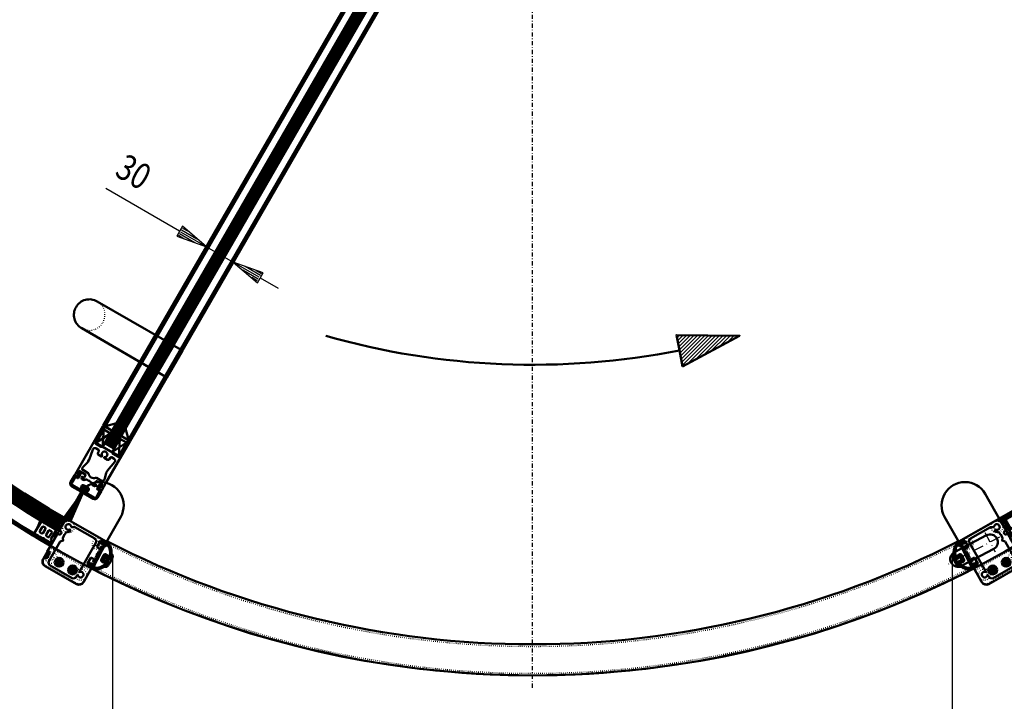
# Model space of a CAD drawing. Extents: x 5964 to 10164, y -1064 to 1906.
# Drawn here: x 7547 to 8498, y -417 to 241 of the extents above; entities that cross this region are included whole.
import ezdxf

# ---------------------------------------------------------------- set-up
doc = ezdxf.new("R2010")
doc.units = 0
doc.header["$MEASUREMENT"] = 0
for name, pattern in [('DASHDOT', [8.5, 4, -2, 0.5, -2]), ('DOT', [2, 0.5, -1.5]), ('STRICHPUNKT2', [18.5, 10, -4, 0.5, -4])]:
    doc.linetypes.add(name, pattern=pattern)
doc.layers.get('0').update_dxf_attribs({"linetype": 'CONTINUOUS'})
for name, color, linetype in [('3', 7, 'CONTINUOUS'), ('DIM49', 4, 'CONTINUOUS'), ('HATCH', 3, 'CONTINUOUS'), ('LC-000', 7, 'CONTINUOUS'), ('LE_MIDDLE', 7, 'CONTINUOUS'), ('LE_RED', 1, 'CONTINUOUS'), ('TXT_ALL', 7, 'CONTINUOUS'), ('TXT_DIM49', 2, 'CONTINUOUS')]:
    doc.layers.add(name, color=color, linetype=linetype)
doc.layers.add('LE_NORM', color=7, linetype='CONTINUOUS', lineweight=50)
doc.styles.add('MONOTXT', font='monotxt.shx')

# ---------------------------------------------------------------- blocks, each defined once
blk = doc.blocks.new('BEM_0004', base_point=(7636.53, -277.23))
at = {"layer": 'DIM49'}
for p, q in [((7636.53, -697.23), (7636.53, -277.23)), ((8448.02, -697.23), (8448.02, -277.23)), ((7636.53, -677.23), (7666.53, -671.73)), ((7665.53, -675.23), (7648.44, -675.23)), ((7665.53, -673.23), (7659.35, -673.23)), ((7666.53, -671.73), (7666.53, -682.73)), ((8418.02, -682.73), (8418.02, -671.73)), ((8418.02, -671.73), (8448.02, -677.23)), ((8419.02, -673.23), (8425.2, -673.23)), ((8419.02, -675.23), (8436.11, -675.23)), ((7666.53, -682.73), (7636.53, -677.23)), ((7665.53, -677.23), (7637.53, -677.23)), ((7665.53, -679.23), (7648.44, -679.23)), ((7665.53, -681.23), (7659.35, -681.23)), ((7666.53, -677.23), (8418.02, -677.23)), ((8448.02, -677.23), (8418.02, -682.73)), ((8419.02, -677.23), (8447.02, -677.23)), ((8419.02, -679.23), (8436.11, -679.23)), ((8419.02, -681.23), (8425.2, -681.23))]:
    blk.add_line(p, q, dxfattribs=at)
blk = doc.blocks.new('BEM_0006', base_point=(7627.04, -151.41))
at = {"layer": 'DIM49'}
for p, q in [((7701.06, 36.79), (7629.67, 78.01)), ((7737.04, 39.11), (7627.04, -151.41)), ((7703.81, 41.56), (7698.31, 32.03)), ((7727.04, 21.79), (7703.81, 41.56)), ((7703.93, 39.76), (7709.28, 36.67)), ((7698.31, 32.03), (7727.04, 21.79)), ((7699.93, 32.83), (7705.28, 29.74)), ((7700.93, 34.56), (7715.73, 26.02)), ((7701.93, 36.29), (7726.18, 22.29)), ((7702.93, 38.03), (7717.73, 29.48)), ((7763.02, 24.11), (7653.02, -166.41)), ((7727.04, 21.79), (7753.02, 6.79)), ((7753.02, 6.79), (7776.25, -12.97)), ((7781.75, -3.44), (7753.02, 6.79)), ((7778.14, -7.71), (7753.89, 6.29)), ((7779.14, -5.97), (7764.34, 2.57)), ((7777.14, -9.44), (7762.34, -0.89)), ((7776.14, -11.17), (7770.78, -8.08)), ((7780.14, -4.24), (7774.78, -1.15)), ((7776.25, -12.97), (7781.75, -3.44)), ((7779, -8.21), (7796.32, -18.21))]:
    blk.add_line(p, q, dxfattribs=at)
at = {"layer": 'TXT_DIM49', "style": 'MONOTXT', "width": 0.812}
blk.add_text('30', height=25, rotation=330, dxfattribs=at).set_placement((7637.17, 91))
blk = doc.blocks.new('*X6', base_point=(8201.11, -75.89))
at = {"layer": 'HATCH', "color": 7}
for p, q in [((8181.78, -66.1), (8184.29, -63.59)), ((8182.35, -69.06), (8187.78, -63.63)), ((8182.92, -72.02), (8191.28, -63.67)), ((8183.5, -74.98), (8194.77, -63.71)), ((8184.07, -77.94), (8198.27, -63.75)), ((8184.65, -80.9), (8201.76, -63.79)), ((8185.22, -83.87), (8205.26, -63.83)), ((8185.8, -86.83), (8208.75, -63.87)), ((8186.37, -89.79), (8212.24, -63.92)), ((8186.95, -92.75), (8215.74, -63.96)), ((8192.12, -91.11), (8219.23, -64)), ((8199.73, -87.03), (8222.73, -64.04)), ((8207.34, -82.96), (8226.22, -64.08)), ((8214.94, -78.89), (8229.72, -64.12)), ((8222.55, -74.82), (8233.21, -64.16)), ((8230.16, -70.75), (8236.71, -64.2)), ((8237.76, -66.68), (8240.2, -64.24))]:
    blk.add_line(p, q, dxfattribs=at)
blk = doc.blocks.new('PFEIL_00003', base_point=(8187.15, -93.77))
at = {"layer": 'LE_NORM'}
blk.add_lwpolyline([(8187.15, -93.77), (8242.27, -64.27), (8181.28, -63.55), (8184.14, -78.28), (8187.15, -93.77)], dxfattribs=at)
blk.add_arc((8042.27, 637.8), 730, -105.9008, -78.79392, dxfattribs=at)
at = {"layer": 'HATCH'}
blk.add_blockref('*X6', (8201.11, -75.89), dxfattribs=at)
blk = doc.blocks.new('KREIS_00002', base_point=(8984.27, 537.8))
at = {"layer": 'LE_MIDDLE', "color": 1, "linetype": 'DASHDOT'}
blk.add_line((8042.27, -404.2), (8042.27, 1479.8), dxfattribs=at)
blk.add_blockref('PFEIL_00003', (8187.15, -93.77))
blk = doc.blocks.new('A-7140340_00088', base_point=(7643.33, -163.7))
at = {"layer": 'LE_NORM'}
blk.add_line((7635.83, -176.69), (7649.82, -167.45), dxfattribs=at)
blk.add_lwpolyline([(7643.33, -163.7), (7649.82, -167.45), (7642.32, -180.44), (7635.83, -176.69), (7643.33, -163.7), (7642.32, -180.44)], dxfattribs=at)
blk = doc.blocks.new('A-7140340_00089', base_point=(7634.23, -158.45))
at = {"layer": 'LE_NORM'}
blk.add_line((7626.73, -171.44), (7627.74, -154.7), dxfattribs=at)
blk.add_lwpolyline([(7634.23, -158.45), (7627.74, -154.7), (7620.24, -167.69), (7626.73, -171.44), (7634.23, -158.45), (7620.24, -167.69)], dxfattribs=at)
blk = doc.blocks.new('AUSNEHMUNG_00092', base_point=(7608.08, -194.16))
at = {"layer": 'LE_NORM'}
blk.add_lwpolyline([(7608.08, -194.16, -0.493145), (7607.66, -191.01), (7612.21, -186.46, 0.065543), (7612.53, -186.05), (7613.53, -184.31, 0.043661), (7613.68, -184), (7617.34, -173.93, -0.466308), (7620.22, -172.88), (7622.75, -174.34, -0.414214), (7623.12, -175.7), (7622.12, -177.44, 0.414214), (7622.48, -178.8), (7625.78, -180.7, 0.414214), (7626.19, -180.59), (7626.19, -180.58, 0.27552), (7626.19, -180.27, -3.954238), (7628.45, -181.58, 0.27552), (7628.19, -181.73), (7628.18, -181.74, 0.414214), (7628.29, -182.15), (7631.58, -184.05, 0.414214), (7632.94, -183.69), (7633.94, -181.95, -0.414214), (7635.31, -181.59), (7637.84, -183.05, -0.466308), (7638.37, -186.07), (7631.48, -194.28, 0.043661), (7631.28, -194.56), (7630.28, -196.3, 0.065543), (7630.08, -196.78), (7628.42, -202.99, -0.493145), (7625.49, -204.21), (7620.8, -201.5, 0.224917), (7619.95, -201.43, -0.473804), (7613.25, -197.56, 0.224917), (7612.76, -196.86), (7608.08, -194.16)], format="xyb", dxfattribs=at)
blk = doc.blocks.new('A-7117600_00091', base_point=(7649.61, -168.31))
at = {"layer": 'LE_NORM'}
blk.add_lwpolyline([(7649.61, -168.31), (7651.29, -165.41, -0.414214), (7651.97, -165.23), (7652.84, -165.73, -0.414214), (7653.02, -166.41), (7629.94, -206.39), (7626.02, -213.18, -0.414214), (7625.34, -213.36), (7623.39, -212.23, -0.414214), (7623.21, -211.55), (7623.71, -210.69, -0.414214), (7624.39, -210.5), (7624.87, -210.78, 0.414213), (7625.14, -210.7), (7626.54, -208.28, 0.414214), (7626.36, -207.6), (7621.16, -204.6, 0.414214), (7620.48, -204.78), (7619.23, -206.94, 2.414214), (7619.41, -207.63), (7620.75, -208.4, -0.414214), (7620.83, -208.68), (7620.53, -209.19), (7618.89, -209.63), (7617.03, -208.56), (7616.37, -206.1), (7614.11, -204.8), (7613.93, -204.12), (7613.25, -204.3), (7611, -203), (7608.54, -203.66), (7606.68, -202.58), (7606.24, -200.94), (7606.54, -200.43, -0.414217), (7606.81, -200.35), (7608.15, -201.13, 2.414214), (7608.84, -200.94), (7610.09, -198.78, 0.414214), (7609.9, -198.1), (7604.71, -195.1, 0.414214), (7604.02, -195.28), (7602.62, -197.7, 0.414214), (7602.7, -197.98), (7603.17, -198.25, -0.414214), (7603.36, -198.94), (7602.86, -199.8, -0.414214), (7602.17, -199.98), (7600.22, -198.86, -0.414214), (7600.04, -198.18), (7627.04, -151.41, -0.414214), (7627.72, -151.23), (7628.59, -151.73, -0.414214), (7628.77, -152.41), (7627.1, -155.31, -0.414219), (7626.89, -155.37), (7626.59, -155.19), (7626.1, -157.04, -0.065543), (7626.08, -157.08), (7624.3, -160.16), (7619.77, -168, 0.414214), (7619.96, -168.68), (7624.94, -171.56, 0.414214), (7625.62, -171.37, -0.414214), (7626.3, -171.19), (7636.26, -176.94, -0.414214), (7636.44, -177.62, 0.414214), (7636.63, -178.31), (7641.61, -181.18, 0.414214), (7642.29, -181), (7646.81, -173.16), (7648.6, -170.08, -0.065543), (7648.62, -170.04), (7649.97, -168.69), (7649.67, -168.52, -0.414214), (7649.61, -168.31)], format="xyb", dxfattribs=at)
blk.add_blockref('AUSNEHMUNG_00092', (7608.08, -194.16))
blk = doc.blocks.new('FLÜGELPROFIL_00090')
blk.add_blockref('A-7117600_00091', (7649.61, -168.31))
blk = doc.blocks.new('A-7031830_00093', base_point=(7637.86, -172.67))
at = {"layer": 'LE_NORM', "color": 5}
for p, q in [((8033.56, 530.71), (7629.82, -168.6)), ((8035.3, 529.71), (7631.55, -169.6)), ((8037.03, 528.71), (7633.28, -170.6)), ((8038.76, 527.71), (7635.01, -171.6)), ((8040.49, 526.71), (7636.74, -172.6))]:
    blk.add_line(p, q, dxfattribs=at)
blk.add_lwpolyline([(7637.86, -172.67), (8041.11, 525.77), (8040.93, 526.46), (8033.13, 530.96), (8032.45, 530.77), (7629.2, -167.67), (7629.38, -168.35), (7637.18, -172.85), (7637.86, -172.67)], dxfattribs=at)
blk = doc.blocks.new('AUSSENKANTEN_00094', base_point=(8024.96, 537.8))
at = {"layer": 'LE_NORM'}
for p, q in [((8027.27, 537.8), (7629.27, -151.54)), ((8049.78, 524.8), (7651.79, -164.54)), ((7628.59, -151.73), (7640.2, -148.62)), ((7651.97, -165.23), (7648.86, -153.62))]:
    blk.add_line(p, q, dxfattribs=at)
blk.add_lwpolyline([(8024.96, 537.8), (7627.29, -150.98), (7653.27, -165.98), (8050.94, 522.8), (8042.27, 537.8), (8024.96, 537.8)], dxfattribs=at)
blk = doc.blocks.new('A-7119060_A-7119070_00097', base_point=(7608.49, -215.63))
at = {"layer": 'LE_NORM'}
blk.add_lwpolyline([(7608.49, -215.63), (7608.86, -215.96), (7611.01, -213.49, 0.473285), (7610.61, -211.2), (7609.45, -210.54, 0.473194), (7607.28, -211.37), (7606.26, -214.48), (7606.73, -214.63), (7607.76, -211.53, -0.473371), (7609.2, -210.98), (7610.37, -211.64, -0.473285), (7610.63, -213.16), (7608.49, -215.63)], format="xyb", dxfattribs=at)
blk.add_circle((7609.16, -212.4), 0.5, dxfattribs=at)
at = {"layer": 'LE_RED'}
for p, q in [((7607.05, -214.87), (7588.99, -239.63)), ((7607.38, -215.11), (7589.34, -239.83)), ((7607.75, -215.32), (7595.71, -243.5)), ((7608.12, -215.48), (7596.06, -243.7)), ((7606.78, -214.77), (7608.99, -210.89)), ((7606.88, -214.2), (7608.78, -210.85)), ((7606.95, -214.87), (7609.18, -210.96)), ((7607.13, -214.97), (7609.35, -211.06)), ((7607.2, -213.23), (7608.54, -210.86)), ((7607.3, -215.07), (7609.52, -211.16)), ((7607.47, -215.17), (7609.7, -211.26)), ((7607.65, -215.27), (7609.87, -211.36)), ((7607.82, -215.37), (7610.05, -211.46)), ((7607.99, -215.47), (7610.22, -211.55)), ((7608.17, -215.56), (7610.39, -211.65)), ((7608.34, -215.66), (7610.55, -211.78)), ((7608.79, -215.28), (7610.69, -211.94)), ((7609.46, -214.51), (7610.8, -212.14))]:
    blk.add_line(p, q, dxfattribs=at)
for points in [[(7589.69, -240.03), (7606.75, -216.65), (7595.36, -243.3)], [(7590.04, -240.23), (7605, -219.73), (7595.01, -243.1)], [(7590.39, -240.43), (7603.25, -222.8), (7594.66, -242.9)], [(7590.74, -240.63), (7601.5, -225.88), (7594.31, -242.7)], [(7591.08, -240.83), (7599.75, -228.96), (7593.96, -242.5)], [(7591.43, -241.03), (7598, -232.04), (7593.61, -242.29)], [(7591.78, -241.24), (7596.25, -235.12), (7593.26, -242.09)], [(7592.13, -241.44), (7594.49, -238.19), (7592.92, -241.89)], [(7592.48, -241.64), (7592.74, -241.27), (7592.57, -241.69)]]:
    blk.add_lwpolyline(points, dxfattribs=at)
blk = doc.blocks.new('A-7121720_00098', base_point=(7608.82, -208.67))
at = {"layer": 'LE_NORM'}
blk.add_lwpolyline([(7608.82, -208.67), (7612.54, -210.82, -0.473339), (7613, -213.57), (7610.98, -215.86, 0.473339), (7611.06, -216.32), (7618.32, -220.51, 0.414214), (7620.65, -219.89), (7623.85, -214.34, 0.414214), (7623.74, -213.94), (7621.79, -212.81, -0.414214), (7621.6, -212.13), (7623.85, -208.23, -0.767327), (7624.41, -208.38), (7624.41, -209.98, -0.414214), (7624.11, -210.28), (7624, -210.28, 0.267949), (7623.74, -210.43), (7623.02, -211.67, 0.414214), (7623.13, -212.08), (7625.34, -213.36, -0.414214), (7625.52, -214.04), (7621.77, -220.54, -0.414214), (7617.67, -221.64), (7609.04, -216.65, -0.473339), (7608.96, -216.19), (7612.02, -212.71, 0.473339), (7611.89, -211.95), (7608.17, -209.8, 0.473339), (7607.45, -210.07), (7605.96, -214.46, -0.473339), (7605.53, -214.62), (7596.89, -209.64, -0.414214), (7595.79, -205.54), (7599.54, -199.04, -0.414214), (7600.22, -198.86), (7602.43, -200.13, 0.414214), (7602.84, -200.02), (7603.56, -198.78, 0.267949), (7603.56, -198.48), (7603.5, -198.38, -0.414213), (7603.61, -197.97), (7605, -197.17, -0.767327), (7605.41, -197.58), (7603.16, -201.48, -0.414214), (7602.48, -201.66), (7600.53, -200.54, 0.414214), (7600.12, -200.64), (7596.92, -206.19, 0.414214), (7597.54, -208.51), (7604.8, -212.7, 0.473339), (7605.24, -212.54), (7606.21, -209.65, -0.473339), (7608.82, -208.67)], format="xyb", dxfattribs=at)
blk = doc.blocks.new('BÜRSTENPROFIL_00096')
for name, p in [('A-7121720_00098', (7608.82, -208.67)), ('A-7119060_A-7119070_00097', (7608.49, -215.63))]:
    blk.add_blockref(name, p)
blk = doc.blocks.new('BOHRUNG_00100', base_point=(7683.45, -73.71))
at = {"layer": 'LC-000', "color": 1, "linetype": 'DOT'}
for p, q in [((7683.45, -73.71), (7692.11, -78.71)), ((7674.45, -89.3), (7683.11, -94.3))]:
    blk.add_line(p, q, dxfattribs=at)
blk = doc.blocks.new('KWS 8B52.82_00101', base_point=(7695.11, -73.52))
at = {"layer": 'LE_NORM'}
blk.add_lwpolyline([(7695.11, -73.52), (7680.11, -99.5), (7688.77, -104.5), (7703.77, -78.52), (7695.11, -73.52)], dxfattribs=at)
blk = doc.blocks.new('KWS 8768.82_00099', base_point=(7686.45, -68.52))
at = {"layer": 'LC-000', "color": 1, "linetype": 'DOT'}
blk.add_lwpolyline([(7606.49, -57, 0.414214), (7626.98, -51.51, 0.414214), (7621.49, -31.02)], format="xyb", dxfattribs=at)
at = {"layer": 'LE_NORM'}
blk.add_lwpolyline([(7686.45, -68.52), (7671.45, -94.5), (7606.49, -57, -0.414214), (7601, -36.51, -0.414214), (7621.49, -31.02), (7686.45, -68.52)], format="xyb", dxfattribs=at)
for name, p in [('BOHRUNG_00100', (7683.45, -73.71)), ('KWS 8B52.82_00101', (7695.11, -73.52))]:
    blk.add_blockref(name, p)
blk = doc.blocks.new('A-9002100_00082')
for name, p in [('AUSSENKANTEN_00094', (8024.96, 537.8)), ('A-7031830_00093', (7637.86, -172.67)), ('KWS 8768.82_00099', (7686.45, -68.52)), ('FLÜGELPROFIL_00090', (0, 0)), ('A-7140340_00089', (7634.23, -158.45)), ('A-7140340_00088', (7643.33, -163.7)), ('BÜRSTENPROFIL_00096', (0, 0))]:
    blk.add_blockref(name, p)
blk = doc.blocks.new('DREHKREUZ_00031')
blk.add_blockref('A-9002100_00082', (0, 0))
blk = doc.blocks.new('A-7141240_00109', base_point=(7588.98, -245.11))
at = {"layer": '3', "color": 1, "linetype": 'DOT'}
for p, q in [((7575.61, -268.57), (7614.7, -290.86)), ((7568.93, -284.33), (7604.55, -304.63))]:
    blk.add_line(p, q, dxfattribs=at)
for points in [[(7582.55, -281.45, 1), (7586.8, -284.45, 1), (7582.55, -281.45)], [(7595.58, -288.88, 1), (7599.83, -291.88, 1), (7595.58, -288.88)]]:
    blk.add_lwpolyline(points, format="xyb", dxfattribs=at)
at = {"layer": 'LE_NORM'}
for points in [[(7588.98, -245.11), (7569.17, -279.86)], [(7571.04, -286.68), (7601.44, -304.02)]]:
    blk.add_lwpolyline(points, dxfattribs=at)
for points in [[(7608.26, -302.15), (7628.07, -267.4, 0.414214), (7626.21, -260.58), (7595.8, -243.25, 0.414214), (7588.98, -245.11)], [(7569.17, -279.86, 0.414233), (7571.04, -286.68)], [(7601.44, -304.02, 0.414211), (7608.26, -302.15)]]:
    blk.add_lwpolyline(points, format="xyb", dxfattribs=at)
blk = doc.blocks.new('A-7141220_00110', base_point=(7605.07, -216.88))
at = {"layer": '3', "color": 1, "linetype": 'DOT'}
for points in [[(7583.44, -285.12, 1), (7585.91, -280.78, 0.414214), (7582.5, -281.71)], [(7596.47, -292.55, 1), (7598.95, -288.21, 0.414214), (7595.54, -289.14)]]:
    blk.add_lwpolyline(points, format="xyb", dxfattribs=at)
for centre, radius in [((7593.7, -248.96), 5.6), ((7593.7, -248.96), 2.6), ((7622.37, -265.3), 5.6), ((7622.37, -265.3), 2.6), ((7576.86, -278.49), 5.6), ((7576.86, -278.49), 2.6), ((7584.68, -282.95), 2.01), ((7597.71, -290.38), 2.01), ((7605.53, -294.84), 5.6), ((7605.53, -294.84), 2.6)]:
    blk.add_circle(centre, radius, dxfattribs=at)
at = {"layer": 'LE_NORM'}
blk.add_lwpolyline([(7605.07, -216.88, -1), (7644.17, -239.17), (7608.26, -302.15, -0.414181), (7601.44, -304.02), (7571.04, -286.69, -0.414213), (7569.17, -279.87), (7605.07, -216.88)], format="xyb", dxfattribs=at)
blk = doc.blocks.new('A-7141280_00111', base_point=(7584.68, -282.95))
at = {"layer": 'LE_NORM'}
blk.add_lwpolyline([(7582.67, -281.81), (7584.66, -280.64), (7586.67, -281.78), (7586.68, -284.09), (7584.69, -285.26), (7582.68, -284.12), (7582.67, -281.81)], dxfattribs=at)
for radius in [4.25, 2.31]:
    blk.add_circle((7584.68, -282.95), radius, dxfattribs=at)
blk.add_point((7584.68, -282.95), dxfattribs=at)
blk = doc.blocks.new('A-7141280_00112', base_point=(7597.71, -290.38))
at = {"layer": 'LE_NORM'}
blk.add_lwpolyline([(7595.7, -289.24), (7597.7, -288.07), (7599.7, -289.21), (7599.71, -291.52), (7597.72, -292.69), (7595.71, -291.54), (7595.7, -289.24)], dxfattribs=at)
for radius in [4.25, 2.31]:
    blk.add_circle((7597.71, -290.38), radius, dxfattribs=at)
blk.add_point((7597.71, -290.38), dxfattribs=at)
blk = doc.blocks.new('VARIANTE Z2_00108')
for name, p in [('A-7141220_00110', (7605.07, -216.88)), ('A-7141240_00109', (7588.98, -245.11)), ('A-7141280_00111', (7584.68, -282.95)), ('A-7141280_00112', (7597.71, -290.38))]:
    blk.add_blockref(name, p)
blk = doc.blocks.new('A-7141240_00114', base_point=(8495.57, -245.11))
at = {"layer": '3', "color": 1, "linetype": 'DOT'}
for p, q in [((8508.94, -268.57), (8469.84, -290.86)), ((8515.62, -284.33), (8480, -304.63))]:
    blk.add_line(p, q, dxfattribs=at)
for points in [[(8501.99, -281.45, -1), (8497.74, -284.45, -1), (8501.99, -281.45)], [(8488.96, -288.88, -1), (8484.71, -291.88, -1), (8488.96, -288.88)]]:
    blk.add_lwpolyline(points, format="xyb", dxfattribs=at)
at = {"layer": 'LE_NORM'}
for points in [[(8476.28, -302.15), (8456.47, -267.4, -0.414214), (8458.34, -260.58), (8488.75, -243.25, -0.414214), (8495.57, -245.11)], [(8515.38, -279.86, -0.414233), (8513.51, -286.68)], [(8483.1, -304.02, -0.414211), (8476.28, -302.15)]]:
    blk.add_lwpolyline(points, format="xyb", dxfattribs=at)
for points in [[(8495.57, -245.11), (8515.38, -279.86)], [(8513.51, -286.68), (8483.1, -304.02)]]:
    blk.add_lwpolyline(points, dxfattribs=at)
blk = doc.blocks.new('A-7141220_00115', base_point=(8479.47, -216.88))
at = {"layer": '3', "color": 1, "linetype": 'DOT'}
for points in [[(8501.11, -285.12, -1), (8498.63, -280.78, -0.414214), (8502.04, -281.71)], [(8488.07, -292.55, -1), (8485.6, -288.21, -0.414214), (8489.01, -289.14)]]:
    blk.add_lwpolyline(points, format="xyb", dxfattribs=at)
for centre, radius in [((8490.85, -248.96), 5.6), ((8490.85, -248.96), 2.6), ((8462.18, -265.3), 5.6), ((8462.18, -265.3), 2.6), ((8507.69, -278.49), 5.6), ((8507.69, -278.49), 2.6), ((8499.87, -282.95), 2.01), ((8479.02, -294.84), 5.6), ((8479.02, -294.84), 2.6), ((8486.84, -290.38), 2.01)]:
    blk.add_circle(centre, radius, dxfattribs=at)
at = {"layer": 'LE_NORM'}
blk.add_lwpolyline([(8479.47, -216.88, 1), (8440.38, -239.17), (8476.28, -302.15, 0.414181), (8483.1, -304.02), (8513.51, -286.69, 0.414213), (8515.38, -279.87), (8479.47, -216.88)], format="xyb", dxfattribs=at)
blk = doc.blocks.new('A-7141280_00116', base_point=(8499.87, -282.95))
at = {"layer": 'LE_NORM'}
blk.add_lwpolyline([(8501.87, -281.81), (8499.88, -280.64), (8497.87, -281.78), (8497.86, -284.09), (8499.86, -285.26), (8501.86, -284.12), (8501.87, -281.81)], dxfattribs=at)
for radius in [4.25, 2.31]:
    blk.add_circle((8499.87, -282.95), radius, dxfattribs=at)
blk.add_point((8499.87, -282.95), dxfattribs=at)
blk = doc.blocks.new('A-7141280_00117', base_point=(8486.84, -290.38))
at = {"layer": 'LE_NORM'}
blk.add_lwpolyline([(8488.84, -289.24), (8486.85, -288.07), (8484.84, -289.21), (8484.83, -291.52), (8486.82, -292.69), (8488.83, -291.54), (8488.84, -289.24)], dxfattribs=at)
for radius in [4.25, 2.31]:
    blk.add_circle((8486.84, -290.38), radius, dxfattribs=at)
blk.add_point((8486.84, -290.38), dxfattribs=at)
blk = doc.blocks.new('VARIANTE Z2_00113')
for name, p in [('A-7141220_00115', (8479.47, -216.88)), ('A-7141240_00114', (8495.57, -245.11)), ('A-7141280_00116', (8499.87, -282.95)), ('A-7141280_00117', (8486.84, -290.38))]:
    blk.add_blockref(name, p)
blk = doc.blocks.new('VSG 16MM_00138', base_point=(7112.51, 516.8))
at = {"layer": 'LE_NORM', "color": 5}
blk.add_lwpolyline([(7112.51, 516.8), (8972.04, 516.8, -0.977669), (7112.51, 516.8)], format="xyb", dxfattribs=at)
blk = doc.blocks.new('GLASDECKE_00102')
for name, p in [('VSG 16MM_00138', (7112.51, 516.8)), ('VARIANTE Z2_00108', (0, 0)), ('VARIANTE Z2_00113', (0, 0))]:
    blk.add_blockref(name, p)
blk = doc.blocks.new('AUSN_00160', base_point=(8515.38, -254.7))
at = {"layer": 'LE_NORM'}
blk.add_lwpolyline([(8515.38, -254.7), (8513.11, -250.8, -0.414214), (8513.47, -249.44), (8514.77, -248.68, -0.414214), (8516.14, -249.04), (8518.4, -252.93, -0.414214), (8518.04, -254.3), (8516.74, -255.06, -0.414214), (8515.38, -254.7)], format="xyb", dxfattribs=at)
blk = doc.blocks.new('AUSN_00161', base_point=(8512.35, -256.46))
at = {"layer": 'LE_NORM'}
blk.add_lwpolyline([(8512.35, -256.46), (8510.09, -252.56, 0.414214), (8508.72, -252.2), (8507.42, -252.96, 0.414214), (8507.06, -254.32), (8509.33, -258.22, 0.414214), (8510.69, -258.58), (8511.99, -257.82, 0.414214), (8512.35, -256.46)], format="xyb", dxfattribs=at)
blk = doc.blocks.new('A-7115530_00159', base_point=(8509.18, -236.25))
at = {"layer": 'LE_NORM', "color": 5}
blk.add_line((8499.08, -241.62), (8504.37, -250.69), dxfattribs=at)
at = {"layer": 'LE_NORM'}
blk.add_lwpolyline([(8509.18, -236.25, -0.027093), (8509.31, -235.4, 1), (8509.12, -235.33, -0.141561), (8508.16, -236.33), (8506.84, -237.1, 0.196262), (8505.92, -238.3, -1), (8505.72, -238.27, -0.027093), (8505.85, -237.41, 1), (8505.66, -237.34, -0.13006), (8504.79, -238.3), (8498.64, -241.87, 2.805884), (8498.42, -242.46), (8499.23, -243.85, -1), (8499.73, -244.71), (8501.74, -248.17, -1), (8502.25, -249.03), (8503.45, -251.11, 0.90407), (8504.36, -250.7), (8509.99, -247.42, -0.141561), (8511.33, -247.08, 1), (8511.37, -246.89, -0.027093), (8510.56, -246.58, -1), (8510.62, -246.39, 0.196262), (8512.12, -246.18), (8513.44, -245.41, -0.141561), (8514.79, -245.07, 1), (8514.82, -244.87, -0.027093), (8514.01, -244.56, -1), (8514.08, -244.38, 0.196262), (8515.58, -244.17), (8516.11, -243.86, 0.14522), (8517.47, -242.41, -0.6481), (8517.83, -242.42, 0.027724), (8523.38, -254.51, -0.042382), (8524.04, -256.07, -1), (8523.65, -256.17, 0.045205), (8523.46, -255.47, 0.464898), (8523.17, -255.37), (8520.04, -257.19, -0.077828), (8519.46, -257.42, 0.622069), (8519.38, -257.76), (8520.01, -258.29, -1), (8519.77, -258.61, 0.282324), (8517.68, -258.56), (8516.43, -259.29, -0.149617), (8514.72, -259.69, 0.885417), (8514.63, -260.18, -0.158595), (8515.63, -260.9, -0.821527), (8515.5, -261.05, 0.27549), (8513.45, -261.03), (8509, -263.62, -0.414214), (8508.31, -263.44), (8507.31, -261.71, -0.414214), (8507.49, -261.02), (8507.75, -260.87, 0.414214), (8507.82, -260.6), (8498.21, -244.09, 0.414214), (8497.94, -244.02), (8497.68, -244.17, -0.414214), (8497, -243.99), (8495.99, -242.26, -0.414214), (8496.17, -241.58), (8500.62, -238.99, 0.27549), (8501.61, -237.2, -0.821509), (8501.8, -237.15, -0.158595), (8501.94, -238.38, 0.885415), (8502.41, -238.54, -0.149617), (8503.6, -237.25), (8504.85, -236.53, 0.282324), (8505.84, -234.68, -1), (8506.24, -234.64), (8506.38, -235.44, 0.622066), (8506.73, -235.54, -0.077828), (8507.21, -235.15), (8510.34, -233.33, 0.464898), (8510.4, -233.02, 0.045205), (8509.88, -232.51, -1), (8510.14, -232.21, 0.067207), (8512.85, -233.93, -0.824994), (8512.76, -234.31, 0.14522), (8510.82, -234.78), (8510.29, -235.09, 0.196262), (8509.37, -236.29, -1), (8509.18, -236.25)], format="xyb", dxfattribs=at)
for name, p in [('AUSN_00161', (8512.35, -256.46)), ('AUSN_00160', (8515.38, -254.7))]:
    blk.add_blockref(name, p)
blk = doc.blocks.new('A-7134380_00162', base_point=(8507.01, -234.91))
at = {"layer": 'LE_NORM'}
for points in [[(8507.01, -234.91), (8506.95, -234.8, 0.508562), (8506.63, -234.76), (8505.51, -235.98, -0.077932), (8505.46, -236.02), (8502.38, -237.78), (8494.51, -242.26, 0.414214), (8494.33, -242.94), (8497.18, -247.94, 0.414214), (8497.86, -248.13, -0.414214), (8498.54, -248.31), (8500.76, -252.21, -0.732582), (8500.5, -252.49, 0.732581), (8497.91, -255.29, 0.732581), (8501.64, -254.49, -0.732581), (8502.01, -254.41), (8504.24, -258.3, -0.414214), (8504.05, -258.98, 0.414214), (8503.86, -259.67), (8506.71, -264.66, 0.414214), (8507.39, -264.85), (8515.25, -260.37), (8518.34, -258.61, -0.077932), (8518.4, -258.58), (8520.02, -258.24, 0.508562), (8520.15, -257.95), (8520.09, -257.84, -0.414214), (8520.16, -257.57), (8523.03, -255.93, -0.414214), (8523.71, -256.12), (8524.21, -256.99, -0.414214), (8524.02, -257.67), (8508.38, -266.59, 0.414186), (8508.2, -267.27), (8511.29, -272.7, -1), (8510.42, -273.19), (8510.18, -272.76, 0.414214), (8509.49, -272.57), (8509.15, -272.77, 0.414214), (8508.96, -273.45), (8512.18, -279.1, 0.414214), (8512.86, -279.29), (8513.21, -279.09, 0.414214), (8513.4, -278.41), (8513.15, -277.97, -1), (8514.02, -277.48), (8515.01, -279.21, -0.414214), (8512.64, -287.18), (8483.97, -303.52, -0.414214), (8475.79, -301.28), (8467.49, -286.73, -0.414214), (8467.68, -286.05), (8468.55, -285.56, -0.414214), (8469.23, -285.74), (8469.41, -286.05, 2.414214), (8470.09, -286.23), (8472.26, -285, 0.414214), (8472.45, -284.31), (8469.33, -278.84, 0.414214), (8468.64, -278.65), (8466.47, -279.89, 2.414213), (8466.28, -280.57), (8467.08, -281.96, -0.414214), (8467, -282.24), (8466.33, -282.62), (8464.99, -282.33), (8463.85, -280.35), (8464.53, -277.89), (8463.24, -275.63), (8463.42, -274.95), (8462.74, -274.77), (8461.46, -272.51), (8459, -271.84), (8457.93, -269.97), (8458.33, -268.54), (8458.98, -268.16, -0.414214), (8459.25, -268.24), (8460.04, -269.63, 2.414214), (8460.73, -269.81), (8462.9, -268.58, 0.414214), (8463.08, -267.89), (8459.96, -262.42, 0.414214), (8459.28, -262.24), (8457.11, -263.47, 2.414213), (8456.92, -264.16), (8457.1, -264.46, -0.414214), (8456.91, -265.14), (8456.04, -265.64, -0.414214), (8455.36, -265.45), (8454.15, -263.32, -0.414214), (8454.26, -262.91), (8509.16, -231.61, -0.414213), (8509.84, -231.8), (8510.34, -232.66, -0.414214), (8510.15, -233.35), (8507.28, -234.98, -0.414214), (8507.01, -234.91)], [(8481.74, -295.27, -0.708323), (8482.11, -295.2), (8483.17, -297.07, 0.414214), (8487.27, -298.19), (8508.55, -286.06, 0.414214), (8509.67, -281.97), (8498.75, -262.81), (8495.98, -262.05, -0.414214), (8495.84, -261.8), (8496.39, -259.79, 0.198883), (8496.37, -259.64), (8495.2, -257.6, -0.331679), (8495.23, -257.37, 0.745366), (8494.76, -256.54, -0.331656), (8494.54, -256.44), (8493.38, -254.4, 0.198912), (8493.26, -254.31), (8489.11, -253.18, -0.493145), (8488.81, -252.44), (8489.36, -251.5, -0.394478), (8489.63, -251.42, 3.282381), (8488.11, -248.75, -0.394478), (8487.91, -248.94), (8484.98, -248.92, 0.131615), (8484.73, -248.99), (8465.47, -259.97, 0.414214), (8464.35, -264.06), (8480.28, -291.99, -0.70824), (8480.03, -292.28, 2.841943), (8481.74, -295.27)]]:
    blk.add_lwpolyline(points, format="xyb", dxfattribs=at)
blk = doc.blocks.new('DURCHGANGSPROFIL_00158')
for name, p in [('A-7134380_00162', (8507.01, -234.91)), ('A-7115530_00159', (8509.18, -236.25))]:
    blk.add_blockref(name, p)
blk = doc.blocks.new('A-9002120_00157')
blk.add_blockref('DURCHGANGSPROFIL_00158', (0, 0))
blk = doc.blocks.new('*X17', base_point=(7630.44, -278.16))
at = {"layer": 'HATCH'}
for p, q in [((7628.91, -278.53), (7633.85, -283.48)), ((7630.52, -282.01), (7632.55, -279.97)), ((7634.08, -278.45), (7636.3, -276.22)), ((7636.11, -278.67), (7634.51, -277.06)), ((7630.62, -287.32), (7629.27, -285.97))]:
    blk.add_line(p, q, dxfattribs=at)
blk = doc.blocks.new('A-7119420_00175', base_point=(7630.44, -278.16))
at = {"layer": 'LE_NORM'}
blk.add_lwpolyline([(7630.44, -278.16), (7627.79, -278.8), (7628.63, -281.39), (7632.09, -282.52, -0.082039), (7627.81, -287.25, 0.747223), (7627.96, -287.61), (7630.38, -287.37, 0.175619), (7630.99, -287.08, 0.133252), (7636.53, -277.23, 0.175624), (7636.46, -276.55), (7635.41, -274.36, 0.747213), (7635.03, -274.42, -0.082028), (7633.2, -280.53), (7630.44, -278.16)], format="xyb", dxfattribs=at)
at = {"layer": 'HATCH'}
blk.add_blockref('*X17', (7630.44, -278.16), dxfattribs=at)
blk = doc.blocks.new('A-7117590_00174', base_point=(7625.53, -279.95))
at = {"layer": 'LE_NORM'}
blk.add_lwpolyline([(7625.53, -279.95, 0.473315), (7626.64, -282.83), (7629.17, -283.67, -0.521655), (7629.31, -284.14, -0.274008), (7618.34, -288.3, -0.519565), (7618.13, -287.86), (7618.97, -286.39, 0.414284), (7618.78, -285.71), (7616.01, -284.13, 0.16353), (7615.83, -284.09), (7614.88, -284.22, -0.301322), (7614.58, -284.07), (7614.17, -283.36, 0.393895), (7613.77, -283.25), (7613.41, -283.42, 0.4342), (7613.29, -283.84), (7613.9, -284.89, 0.131848), (7614.01, -285), (7614.79, -285.44, 0.255802), (7615.07, -285.45), (7615.57, -285.19, -0.255802), (7615.86, -285.19), (7617.16, -285.93, -0.414271), (7617.27, -286.34), (7615.98, -288.6, 0.474432), (7616.26, -289.32, 0.359254), (7631.67, -283.3, 0.47037), (7631.5, -282.87), (7627.11, -281.41, -0.473315), (7626.83, -280.69), (7628.97, -276.95, -0.473291), (7629.73, -276.82), (7633.22, -279.86, 0.470361), (7633.68, -279.78, 0.359289), (7631.02, -263.45, 0.474441), (7630.25, -263.58), (7628.96, -265.84, -0.41433), (7628.55, -265.95), (7627.25, -265.21, -0.255826), (7627.1, -264.96), (7627.07, -264.4, 0.255826), (7626.92, -264.15), (7626.14, -263.71, 0.132878), (7625.99, -263.67), (7624.79, -263.69, 0.432997), (7624.49, -264.01), (7624.52, -264.41, 0.395676), (7624.82, -264.68), (7625.63, -264.68, -0.303019), (7625.91, -264.86), (7626.28, -265.74, 0.163544), (7626.41, -265.88), (7629.19, -267.47, 0.414343), (7629.87, -267.28), (7630.71, -265.81, -0.519575), (7631.2, -265.76, -0.274041), (7633.2, -277.32, -0.521643), (7632.72, -277.44), (7630.71, -275.69, 0.473291), (7627.66, -276.21), (7625.53, -279.95)], format="xyb", dxfattribs=at)
for centre, start, end in [((7625.59, -271.75), 60.28383, 60.30029), ((7620.64, -280.43), -119.68829, -119.67183)]:
    blk.add_arc(centre, 8.5, start, end, dxfattribs=at)
at = {"layer": 'LE_RED'}
blk.add_line((7631.67, -283.3), (7633.68, -279.78), dxfattribs=at)
blk.add_blockref('A-7119420_00175', (7630.44, -278.16))
blk = doc.blocks.new('*X18', base_point=(8454.1, -278.16))
at = {"layer": 'HATCH'}
for p, q in [((8448.11, -277.59), (8449.77, -275.93)), ((8452.97, -282.35), (8448.07, -277.46)), ((8454.51, -278.26), (8450.17, -282.6)), ((8453.17, -286.67), (8454.58, -285.26)), ((8456.4, -278.71), (8456.69, -279))]:
    blk.add_line(p, q, dxfattribs=at)
blk = doc.blocks.new('A-7119420_00177', base_point=(8454.1, -278.16))
at = {"layer": 'LE_NORM'}
blk.add_lwpolyline([(8454.1, -278.16), (8456.75, -278.8), (8455.92, -281.39), (8452.46, -282.52, 0.082039), (8456.73, -287.25, -0.747223), (8456.59, -287.61), (8454.17, -287.37, -0.175619), (8453.55, -287.08, -0.133252), (8448.02, -277.23, -0.175624), (8448.08, -276.55), (8449.14, -274.36, -0.747213), (8449.52, -274.42, 0.082028), (8451.34, -280.53), (8454.1, -278.16)], format="xyb", dxfattribs=at)
at = {"layer": 'HATCH'}
blk.add_blockref('*X18', (8454.1, -278.16), dxfattribs=at)
blk = doc.blocks.new('A-7117590_00176', base_point=(8459.01, -279.95))
at = {"layer": 'LE_NORM'}
blk.add_lwpolyline([(8459.01, -279.95, -0.473315), (8457.91, -282.83), (8455.38, -283.67, 0.521655), (8455.24, -284.14, 0.274008), (8466.2, -288.3, 0.519565), (8466.41, -287.86), (8465.57, -286.39, -0.414284), (8465.76, -285.71), (8468.53, -284.13, -0.16353), (8468.72, -284.09), (8469.67, -284.22, 0.301322), (8469.96, -284.07), (8470.38, -283.36, -0.393895), (8470.77, -283.25), (8471.13, -283.42, -0.4342), (8471.26, -283.84), (8470.64, -284.89, -0.131848), (8470.53, -285), (8469.76, -285.44, -0.255802), (8469.47, -285.45), (8468.97, -285.19, 0.255802), (8468.69, -285.19), (8467.38, -285.93, 0.414271), (8467.27, -286.34), (8468.56, -288.6, -0.474432), (8468.28, -289.32, -0.359254), (8452.87, -283.3, -0.47037), (8453.04, -282.87), (8457.44, -281.41, 0.473315), (8457.71, -280.69), (8455.58, -276.95, 0.473291), (8454.82, -276.82), (8451.32, -279.86, -0.470361), (8450.87, -279.78, -0.359289), (8453.53, -263.45, -0.474441), (8454.29, -263.58), (8455.58, -265.84, 0.41433), (8455.99, -265.95), (8457.3, -265.21, 0.255826), (8457.45, -264.96), (8457.48, -264.4, -0.255826), (8457.63, -264.15), (8458.4, -263.71, -0.132878), (8458.55, -263.67), (8459.76, -263.69, -0.432997), (8460.05, -264.01), (8460.03, -264.41, -0.395676), (8459.72, -264.68), (8458.91, -264.68, 0.303019), (8458.64, -264.86), (8458.26, -265.74, -0.163544), (8458.13, -265.88), (8455.36, -267.47, -0.414343), (8454.67, -267.28), (8453.84, -265.81, 0.519575), (8453.35, -265.76, 0.274041), (8451.35, -277.32, 0.521643), (8451.82, -277.44), (8453.83, -275.69, -0.473291), (8456.88, -276.21), (8459.01, -279.95)], format="xyb", dxfattribs=at)
for centre, start, end in [((8458.95, -271.75), 119.69971, 119.71617), ((8463.9, -280.43), -60.32817, -60.31171)]:
    blk.add_arc(centre, 8.5, start, end, dxfattribs=at)
at = {"layer": 'LE_RED'}
blk.add_line((8452.87, -283.3), (8450.87, -279.78), dxfattribs=at)
blk.add_blockref('A-7119420_00177', (8454.1, -278.16))
blk = doc.blocks.new('AUSN_00179', base_point=(7569.17, -254.7))
at = {"layer": 'LE_NORM'}
blk.add_lwpolyline([(7569.17, -254.7), (7571.43, -250.8, 0.414214), (7571.07, -249.44), (7569.78, -248.68, 0.414214), (7568.41, -249.04), (7566.14, -252.93, 0.414214), (7566.5, -254.3), (7567.8, -255.06, 0.414214), (7569.17, -254.7)], format="xyb", dxfattribs=at)
blk = doc.blocks.new('AUSN_00180', base_point=(7572.19, -256.46))
at = {"layer": 'LE_NORM'}
blk.add_lwpolyline([(7572.19, -256.46), (7574.46, -252.56, -0.414214), (7575.83, -252.2), (7577.12, -252.96, -0.414214), (7577.48, -254.32), (7575.22, -258.22, -0.414214), (7573.85, -258.58), (7572.55, -257.82, -0.414214), (7572.19, -256.46)], format="xyb", dxfattribs=at)
blk = doc.blocks.new('A-7115530_00178', base_point=(7575.37, -236.25))
at = {"layer": 'LE_NORM', "color": 5}
blk.add_line((7585.46, -241.62), (7580.18, -250.69), dxfattribs=at)
at = {"layer": 'LE_NORM'}
blk.add_lwpolyline([(7575.37, -236.25, 0.027093), (7575.24, -235.4, -1), (7575.43, -235.33, 0.141561), (7576.38, -236.33), (7577.71, -237.1, -0.196262), (7578.63, -238.3, 1), (7578.83, -238.27, 0.027093), (7578.7, -237.41, -1), (7578.88, -237.34, 0.13006), (7579.76, -238.3), (7585.9, -241.87, -2.805884), (7586.12, -242.46), (7585.32, -243.85, 1), (7584.81, -244.71), (7582.8, -248.17, 1), (7582.3, -249.03), (7581.09, -251.11, -0.904069), (7580.19, -250.7), (7574.56, -247.42, 0.141561), (7573.21, -247.08, -1), (7573.18, -246.89, 0.027093), (7573.99, -246.58, 1), (7573.92, -246.39, -0.196262), (7572.42, -246.18), (7571.1, -245.41, 0.141561), (7569.76, -245.07, -1), (7569.72, -244.87, 0.027093), (7570.53, -244.56, 1), (7570.47, -244.38, -0.196262), (7568.97, -244.17), (7568.44, -243.86, -0.14522), (7567.07, -242.41, 0.6481), (7566.71, -242.42, -0.027724), (7561.17, -254.51, 0.042382), (7560.51, -256.07, 1), (7560.89, -256.17, -0.045205), (7561.08, -255.47, -0.464898), (7561.37, -255.37), (7564.5, -257.19, 0.077828), (7565.08, -257.42, -0.622069), (7565.17, -257.76), (7564.54, -258.29, 1), (7564.78, -258.61, -0.282324), (7566.87, -258.56), (7568.12, -259.29, 0.149617), (7569.83, -259.69, -0.885417), (7569.92, -260.18, 0.158595), (7568.92, -260.9, 0.821514), (7569.05, -261.05, -0.27549), (7571.1, -261.03), (7575.55, -263.62, 0.414214), (7576.23, -263.44), (7577.24, -261.71, 0.414214), (7577.06, -261.02), (7576.8, -260.87, -0.414214), (7576.72, -260.6), (7586.33, -244.09, -0.414214), (7586.61, -244.02), (7586.87, -244.17, 0.414214), (7587.55, -243.99), (7588.56, -242.26, 0.414214), (7588.37, -241.58), (7583.92, -238.99, -0.27549), (7582.93, -237.2, 0.821503), (7582.74, -237.15, 0.158595), (7582.61, -238.38, -0.885414), (7582.14, -238.54, 0.149617), (7580.94, -237.25), (7579.7, -236.53, -0.282324), (7578.71, -234.68, 1), (7578.31, -234.64), (7578.16, -235.44, -0.622066), (7577.81, -235.54, 0.077828), (7577.33, -235.15), (7574.2, -233.33, -0.464898), (7574.15, -233.02, -0.045205), (7574.66, -232.51, 1), (7574.4, -232.21, -0.067207), (7571.69, -233.93, 0.824996), (7571.79, -234.31, -0.14522), (7573.72, -234.78), (7574.25, -235.09, -0.196262), (7575.17, -236.29, 1), (7575.37, -236.25)], format="xyb", dxfattribs=at)
for name, p in [('AUSN_00179', (7569.17, -254.7)), ('AUSN_00180', (7572.19, -256.46))]:
    blk.add_blockref(name, p)
blk = doc.blocks.new('A-7134380_00181', base_point=(7577.53, -234.91))
at = {"layer": 'LE_NORM'}
for points in [[(7577.53, -234.91), (7577.6, -234.8, -0.508562), (7577.92, -234.76), (7579.03, -235.98, 0.077932), (7579.08, -236.02), (7582.17, -237.78), (7590.03, -242.26, -0.414214), (7590.22, -242.94), (7587.37, -247.94, -0.414213), (7586.69, -248.13, 0.414214), (7586.01, -248.31), (7583.78, -252.21, 0.732581), (7584.04, -252.49, -0.732581), (7586.63, -255.29, -0.732581), (7582.9, -254.49, 0.732581), (7582.53, -254.41), (7580.31, -258.3, 0.414214), (7580.5, -258.98, -0.414214), (7580.68, -259.67), (7577.83, -264.66, -0.414214), (7577.15, -264.85), (7569.29, -260.37), (7566.2, -258.61, 0.077932), (7566.15, -258.58), (7564.53, -258.24, -0.508562), (7564.39, -257.95), (7564.46, -257.84, 0.414214), (7564.38, -257.57), (7561.52, -255.93, 0.414214), (7560.83, -256.12), (7560.34, -256.99, 0.414214), (7560.52, -257.67), (7576.16, -266.59, -0.414186), (7576.35, -267.27), (7573.25, -272.7, 1), (7574.12, -273.19), (7574.37, -272.76, -0.414214), (7575.05, -272.57), (7575.4, -272.77, -0.414214), (7575.58, -273.45), (7572.36, -279.1, -0.414214), (7571.68, -279.29), (7571.34, -279.09, -0.414214), (7571.15, -278.41), (7571.4, -277.97, 1), (7570.53, -277.48), (7569.54, -279.21, 0.414214), (7571.9, -287.18), (7600.57, -303.52, 0.414214), (7608.75, -301.28), (7617.05, -286.73, 0.414214), (7616.86, -286.05), (7615.99, -285.56, 0.414214), (7615.31, -285.74), (7615.14, -286.05, -2.414214), (7614.46, -286.23), (7612.29, -285, -0.414214), (7612.1, -284.31), (7615.22, -278.84, -0.414214), (7615.9, -278.65), (7618.07, -279.89, -2.414213), (7618.26, -280.57), (7617.47, -281.96, 0.414214), (7617.54, -282.24), (7618.21, -282.62), (7619.56, -282.33), (7620.69, -280.35), (7620.02, -277.89), (7621.31, -275.63), (7621.12, -274.95), (7621.8, -274.77), (7623.09, -272.51), (7625.54, -271.84), (7626.61, -269.97), (7626.22, -268.54), (7625.57, -268.16, 0.414212), (7625.29, -268.24), (7624.5, -269.63, -2.414214), (7623.82, -269.81), (7621.65, -268.58, -0.414214), (7621.46, -267.89), (7624.58, -262.42, -0.414214), (7625.26, -262.24), (7627.43, -263.47, -2.414214), (7627.62, -264.16), (7627.45, -264.46, 0.414214), (7627.63, -265.14), (7628.5, -265.64, 0.414214), (7629.19, -265.45), (7630.4, -263.32, 0.414214), (7630.29, -262.91), (7575.38, -231.61, 0.414214), (7574.7, -231.8), (7574.21, -232.66, 0.414214), (7574.39, -233.35), (7577.26, -234.98, 0.414214), (7577.53, -234.91)], [(7602.81, -295.27, 0.708323), (7602.44, -295.2), (7601.37, -297.07, -0.414214), (7597.28, -298.19), (7575.99, -286.06, -0.414214), (7574.87, -281.97), (7585.8, -262.81), (7588.57, -262.05, 0.414214), (7588.71, -261.8), (7588.16, -259.79, -0.198883), (7588.18, -259.64), (7589.34, -257.6, 0.331679), (7589.31, -257.37, -0.745367), (7589.79, -256.54, 0.331656), (7590, -256.44), (7591.17, -254.4, -0.198912), (7591.29, -254.31), (7595.43, -253.18, 0.493145), (7595.73, -252.44), (7595.18, -251.5, 0.394478), (7594.92, -251.42, -3.282381), (7596.44, -248.75, 0.394478), (7596.64, -248.94), (7599.56, -248.92, -0.131615), (7599.81, -248.99), (7619.07, -259.97, -0.414214), (7620.19, -264.06), (7604.27, -291.99, 0.708241), (7604.51, -292.28, -2.841943), (7602.81, -295.27)]]:
    blk.add_lwpolyline(points, format="xyb", dxfattribs=at)
blk = doc.blocks.new('DURCHGANGSPROFIL_00173')
for name, p in [('A-7134380_00181', (7577.53, -234.91)), ('A-7115530_00178', (7575.37, -236.25)), ('A-7117590_00174', (7625.53, -279.95)), ('A-7117590_00176', (8459.01, -279.95))]:
    blk.add_blockref(name, p)
blk = doc.blocks.new('A-7114970_00190', base_point=(7585.17, -242.12))
at = {"layer": 'LE_NORM', "color": 5}
blk.add_lwpolyline([(7585.17, -242.12, -0.257013), (7138.81, 506.71), (7128.81, 506.37, 0.257013), (7580.11, -250.74), (7585.17, -242.12)], format="xyb", dxfattribs=at)
for radius in [912, 910, 908, 906]:
    blk.add_arc((8042.27, 537.8), radius, -178.02936, -120.37424, dxfattribs=at)
blk = doc.blocks.new('AUSSENKANTEN_00189', base_point=(7559.37, -257))
at = {"layer": 'LE_NORM'}
blk.add_lwpolyline([(7559.37, -257), (7574.95, -231.36, -0.248648), (7143.4, 492.82), (7113.43, 491.32, 0.248648), (7559.37, -257)], format="xyb", dxfattribs=at)
for radius in [928, 902]:
    blk.add_arc((8042.27, 537.8), radius, -177.13494, -121.28177, dxfattribs=at)
blk.add_blockref('A-7114970_00190', (7585.17, -242.12))
blk = doc.blocks.new('A-9002120_00172')
for name, p in [('AUSSENKANTEN_00189', (7559.37, -257)), ('DURCHGANGSPROFIL_00173', (0, 0))]:
    blk.add_blockref(name, p)
blk = doc.blocks.new('TROMMEL_00139')
for name in ['A-9002120_00172', 'A-9002120_00157']:
    blk.add_blockref(name, (0, 0))
blk = doc.blocks.new('TFIELD_00215', base_point=(7872.93, -619))
at = {"layer": 'TXT_ALL', "color": 2, "style": 'MONOTXT', "width": 0.812}
for s, p in [('Li. Durchgangsbreite', (7872.93, -551.5)), ('passage width', (7872.93, -591.5)), ('largeur de passage', (7872.93, -631.5))]:
    blk.add_text(s, height=25, dxfattribs=at).set_placement(p)
blk = doc.blocks.new('FLEX_00214', base_point=(8076.06, -559))
blk.add_blockref('TFIELD_00215', (7872.93, -619))
blk = doc.blocks.new('A-7028410_00213', base_point=(8453.75, -262.63))
at = {"layer": 'LC-000', "color": 1, "linetype": 'DOT'}
for radius in [902, 928]:
    blk.add_arc((8042.27, 537.8), radius, -117.20642, -62.79358, dxfattribs=at)
at = {"layer": 'LE_NORM'}
blk.add_lwpolyline([(8453.75, -262.63), (8467.47, -289.31, -0.241985), (7617.08, -289.31), (7630.79, -262.63, 0.241985), (8453.75, -262.63)], format="xyb", dxfattribs=at)
blk.add_blockref('FLEX_00214', (8076.06, -559))
blk = doc.blocks.new('LDB_00212')
blk.add_blockref('A-7028410_00213', (8453.75, -262.63))
blk = doc.blocks.new('KHDLOCH_00218', base_point=(8449.84, -273.24))
at = {"layer": 'LC-000', "color": 1, "linetype": 'STRICHPUNKT2'}
for p, q in [((8479.38, -254.24), (8489.19, -272.81)), ((8493.57, -258.62), (8444.06, -284.78)), ((8448.44, -270.59), (8458.25, -289.16))]:
    blk.add_line(p, q, dxfattribs=at)
at = {"layer": 'LE_NORM'}
blk.add_lwpolyline([(8449.84, -273.24, 1), (8456.84, -286.5), (8487.79, -270.15, 1), (8480.78, -256.89), (8449.84, -273.24)], format="xyb", dxfattribs=at)
blk.add_point((8468.81, -271.7), dxfattribs=at)
blk.add_point((8468.81, -271.7), dxfattribs=at)
blk = doc.blocks.new('A-8005310_00216')
blk.add_blockref('KHDLOCH_00218', (8449.84, -273.24))
blk = doc.blocks.new('HORIZONTALSCHNITT_00001', base_point=(7142.27, 537.8))
for name, p in [('KREIS_00002', (8984.27, 537.8)), ('GLASDECKE_00102', (0, 0)), ('TROMMEL_00139', (0, 0)), ('A-8005310_00216', (0, 0)), ('DREHKREUZ_00031', (0, 0)), ('LDB_00212', (0, 0))]:
    blk.add_blockref(name, p)
at = {"layer": 'DIM49'}
for name, p in [('BEM_0006', (7627.04, -151.41)), ('BEM_0004', (7636.53, -277.23))]:
    blk.add_blockref(name, p, dxfattribs=at)

msp = doc.modelspace()

# ---------------------------------------------------------------- block references
msp.add_blockref('HORIZONTALSCHNITT_00001', (7142.27, 537.8))

doc.saveas('drawing.dxf')
